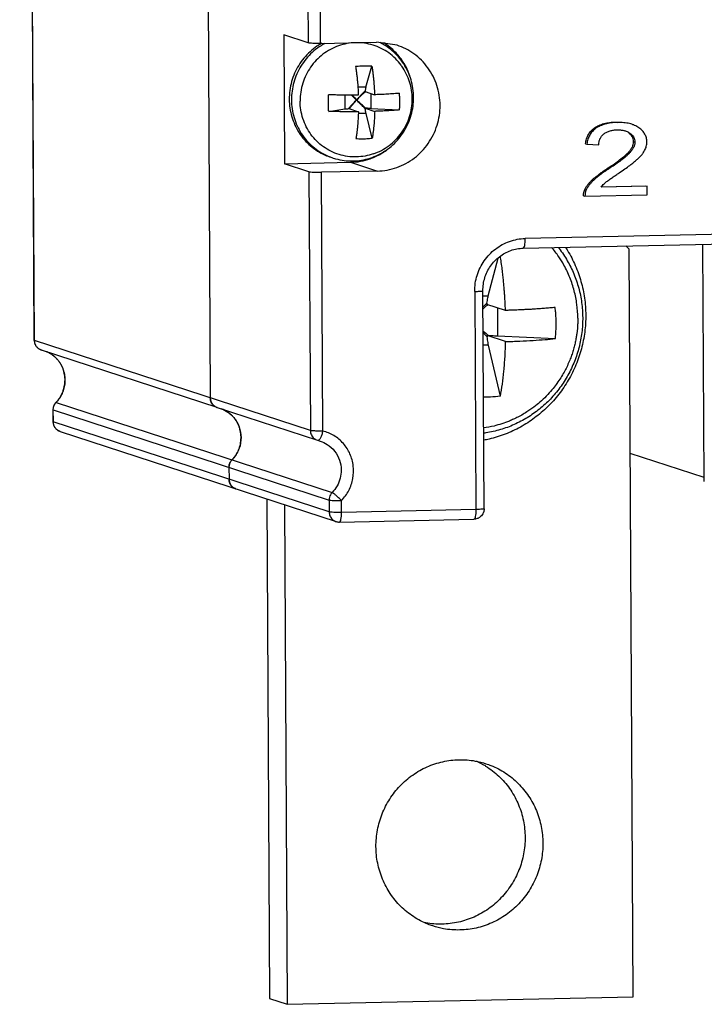
# Model space of a CAD drawing. Units: millimetres. Extents: x 3178 to 6164, y -122113 to -217.
# Drawn here: x 5705 to 5729, y -1201 to -1166 of the extents above; entities that cross this region are included whole.
import ezdxf

# ---------------------------------------------------------------- set-up
doc = ezdxf.new("R2010")
doc.units = ezdxf.units.MM
doc.header["$LTSCALE"] = 23.1
doc.layers.get('0').update_dxf_attribs({"linetype": 'CONTINUOUS'})
for name, color, linetype in [('02___PRT_ALL_AXES', 7, 'CONTINUOUS'), ('3_ALL_AXES', 7, 'CONTINUOUS'), ('7_ALL_FEATURES', 7, 'CONTINUOUS')]:
    doc.layers.add(name, color=color, linetype=linetype)

msp = doc.modelspace()

# ---------------------------------------------------------------- linework, layer by layer
at = {"color": 7, "linetype": 'Continuous'}
for p, q in [((5705.163, -1177.535), (5704.639, -1083.191)), ((5705.171, -1177.541), (5704.647, -1083.197)), ((5710.975, -1085.265), (5711.499, -1179.608)), ((5714.656, -1100.403), (5715.025, -1166.826)), ((5715.472, -1166.844), (5715.46, -1164.768)), ((5715.025, -1166.826), (5714.144, -1166.538)), ((5714.144, -1166.538), (5714.17, -1171.175)), ((5715.472, -1166.844), (5717.487, -1166.801)), ((5718.221, -1166.91), (5717.487, -1166.801)), ((5726.105, -1169.673), (5726.153, -1169.689)), ((5725.334, -1169.884), (5725.382, -1169.899)), ((5726.738, -1170.379), (5726.786, -1170.395)), ((5725.007, -1170.454), (5725.055, -1170.469)), ((5725.055, -1170.469), (5725.483, -1170.494)), ((5717.418, -1170.93), (5717.445, -1170.918)), ((5726.546, -1170.771), (5726.594, -1170.786)), ((5714.17, -1171.175), (5716.551, -1171.124)), ((5715.051, -1171.463), (5714.17, -1171.175)), ((5717.512, -1171.438), (5715.497, -1171.482)), ((5716.551, -1171.124), (5717.512, -1171.438)), ((5725.801, -1171.34), (5725.849, -1171.356)), ((5715.051, -1171.463), (5715.103, -1180.786)), ((5715.549, -1180.804), (5715.497, -1171.482)), ((5725.257, -1171.748), (5725.305, -1171.764)), ((5724.984, -1172.102), (5725.032, -1172.118)), ((5727.228, -1171.986), (5725.564, -1172.021)), ((5725.578, -1172.004), (5727.18, -1171.97)), ((5727.23, -1172.295), (5727.228, -1171.986)), ((5724.939, -1172.327), (5724.987, -1172.343)), ((5724.987, -1172.343), (5727.23, -1172.295)), ((5730.165, -1173.711), (5722.839, -1173.868)), ((5722.766, -1174.217), (5730.093, -1174.06)), ((5726.577, -1174.259), (5726.455, -1174.138)), ((5726.726, -1201.187), (5726.577, -1174.259)), ((5729.282, -1182.619), (5729.234, -1174.078)), ((5721.507, -1175.929), (5721.859, -1174.574)), ((5721.017, -1175.777), (5721.061, -1183.631)), ((5721.356, -1183.603), (5721.312, -1175.749)), ((5721.313, -1175.933), (5721.507, -1175.929)), ((5722.124, -1176.461), (5721.455, -1176.242)), ((5721.474, -1176.265), (5721.489, -1176.253)), ((5721.833, -1176.366), (5721.839, -1177.375)), ((5722.131, -1177.583), (5721.461, -1177.364)), ((5721.508, -1177.365), (5721.461, -1177.364)), ((5721.839, -1177.375), (5723.92, -1177.475)), ((5705.163, -1177.535), (5705.163, -1177.541)), ((5715.103, -1180.786), (5705.171, -1177.541)), ((5721.517, -1177.713), (5721.323, -1177.717)), ((5721.942, -1179.548), (5721.517, -1177.713)), ((5705.37, -1177.868), (5705.359, -1177.862)), ((5711.747, -1179.957), (5705.421, -1177.889)), ((5705.942, -1179.774), (5705.947, -1179.769)), ((5705.948, -1179.779), (5705.953, -1179.774)), ((5705.953, -1179.774), (5715.885, -1183.019)), ((5711.533, -1179.765), (5711.536, -1179.769)), ((5711.622, -1179.884), (5711.631, -1179.892)), ((5711.631, -1179.892), (5711.635, -1179.895)), ((5711.748, -1179.957), (5715.353, -1181.135)), ((5705.836, -1180.038), (5705.838, -1180.465)), ((5705.845, -1180.044), (5715.776, -1183.289)), ((5705.847, -1180.471), (5705.845, -1180.044)), ((5712.132, -1180.124), (5712.119, -1180.116)), ((5705.838, -1180.465), (5705.839, -1180.472)), ((5715.779, -1183.716), (5705.847, -1180.471)), ((5712.406, -1180.398), (5712.399, -1180.387)), ((5706.047, -1180.799), (5706.038, -1180.795)), ((5706.097, -1180.82), (5716.028, -1184.065)), ((5712.601, -1181.143), (5712.602, -1181.13)), ((5715.353, -1181.135), (5715.46, -1181.165)), ((5712.499, -1181.525), (5712.504, -1181.513)), ((5729.281, -1182.482), (5726.618, -1181.611)), ((5712.185, -1182.01), (5712.183, -1182.017)), ((5712.223, -1181.918), (5712.219, -1181.925)), ((5712.28, -1181.842), (5712.279, -1181.843)), ((5712.172, -1182.111), (5712.174, -1182.539)), ((5712.203, -1182.68), (5712.205, -1182.685)), ((5712.281, -1182.799), (5712.286, -1182.803)), ((5712.286, -1182.803), (5712.299, -1182.816)), ((5712.399, -1182.878), (5712.409, -1182.882)), ((5712.409, -1182.882), (5712.424, -1182.887)), ((5713.53, -1183.249), (5713.63, -1201.244)), ((5714.171, -1183.458), (5714.271, -1201.454)), ((5715.776, -1183.289), (5715.779, -1183.716)), ((5716.225, -1183.735), (5716.223, -1183.307)), ((5721.061, -1183.631), (5716.225, -1183.735)), ((5716.153, -1184.084), (5720.989, -1183.98))]:
    msp.add_line(p, q, dxfattribs=at)
for points, start_tangent, end_tangent in [([(5715.472, -1166.844), (5715.324, -1166.845), (5715.189, -1166.842), (5715.084, -1166.835), (5715.025, -1166.826)], (-0.999771, -0.021404), (-0.950538, 0.310608)), ([(5718.065, -1167.065), (5717.864, -1166.902), (5717.748, -1166.824)], (-0.738882, 0.673835), (-0.847468, 0.530847)), ([(5717.512, -1171.438), (5718.214, -1171.31), (5718.845, -1170.967), (5719.345, -1170.443), (5719.664, -1169.79), (5719.771, -1169.071), (5719.656, -1168.357), (5719.329, -1167.717), (5718.824, -1167.215), (5718.221, -1166.91)], (0.999771, 0.021404), (-0.950663, 0.310227)), ([(5718.47, -1167.555), (5718.368, -1167.402), (5718.065, -1167.065)], (-0.521765, 0.85309), (-0.738882, 0.673835)), ([(5718.501, -1167.608), (5718.47, -1167.555)], (-0.498915, 0.866651), (-0.521765, 0.85309)), ([(5718.66, -1167.945), (5718.501, -1167.608)], (-0.351986, 0.936005), (-0.498915, 0.866651)), ([(5718.711, -1168.097), (5718.694, -1168.041), (5718.66, -1167.945)], (-0.286416, 0.958105), (-0.351986, 0.936005)), ([(5725.334, -1169.884), (5725.489, -1169.796), (5725.669, -1169.731), (5725.874, -1169.69), (5726.105, -1169.673)], (0.819763, 0.572702), (0.99973, 0.023221)), ([(5725.007, -1170.454), (5725.042, -1170.279), (5725.109, -1170.126), (5725.206, -1169.994), (5725.334, -1169.884)], (0.101361, 0.99485), (0.824661, 0.565627)), ([(5725.382, -1169.899), (5725.254, -1170.01), (5725.157, -1170.142), (5725.09, -1170.295), (5725.055, -1170.469)], (-0.824661, -0.565627), (-0.101361, -0.99485)), ([(5726.153, -1169.689), (5725.922, -1169.706), (5725.717, -1169.747), (5725.537, -1169.812), (5725.382, -1169.899)], (-0.99973, -0.023221), (-0.819763, -0.572702)), ([(5725.664, -1170.104), (5725.774, -1170.035), (5725.893, -1169.99), (5726.018, -1169.964), (5726.145, -1169.955)], (0.782045, 0.623222), (0.999792, 0.020412)), ([(5726.145, -1169.955), (5726.267, -1169.959), (5726.318, -1169.965)], (0.999793, 0.02034), (0.98848, -0.151353)), ([(5726.672, -1169.755), (5726.59, -1169.731), (5726.384, -1169.697), (5726.153, -1169.689)], (-0.950514, 0.310681), (-0.999815, -0.019209)), ([(5726.318, -1169.965), (5726.387, -1169.979), (5726.392, -1169.98)], (0.98848, -0.151353), (0.969851, -0.243699)), ([(5726.392, -1169.98), (5726.44, -1169.994)], (0.969851, -0.243699), (0.950493, -0.310747)), ([(5726.44, -1169.994), (5726.501, -1170.017), (5726.606, -1170.077)], (0.950493, -0.310747), (0.811177, -0.584801)), ([(5726.713, -1169.769), (5726.672, -1169.755)], (-0.93761, 0.347689), (-0.950514, 0.310681)), ([(5726.927, -1169.881), (5726.771, -1169.793), (5726.713, -1169.769)], (-0.814655, 0.579945), (-0.93761, 0.347689)), ([(5727.215, -1170.393), (5727.196, -1170.245), (5727.142, -1170.111), (5727.052, -1169.989), (5726.927, -1169.881)], (0.006909, 0.999976), (-0.817768, 0.575548)), ([(5725.483, -1170.494), (5725.494, -1170.383), (5725.527, -1170.277), (5725.585, -1170.183), (5725.664, -1170.104)], (-0.006416, 0.999979), (0.783079, 0.621922)), ([(5726.546, -1170.771), (5726.618, -1170.685), (5726.679, -1170.592), (5726.722, -1170.489), (5726.738, -1170.379)], (0.681589, 0.731736), (-0.004553, 0.99999)), ([(5726.738, -1170.379), (5726.725, -1170.284), (5726.688, -1170.196), (5726.63, -1170.122), (5726.558, -1170.061)], (-0.006189, 0.999981), (-0.814915, 0.579581)), ([(5726.606, -1170.077), (5726.678, -1170.138), (5726.736, -1170.212), (5726.773, -1170.299), (5726.786, -1170.395)], (0.814915, -0.579581), (0.006189, -0.999981)), ([(5717.445, -1170.918), (5717.843, -1170.684)], (0.908414, 0.418072), (0.806871, 0.590728)), ([(5717.843, -1170.684), (5717.885, -1170.652), (5717.934, -1170.613)], (0.806871, 0.590728), (0.776476, 0.630146)), ([(5726.786, -1170.395), (5726.77, -1170.505), (5726.727, -1170.608), (5726.666, -1170.701), (5726.594, -1170.786)], (0.004553, -0.99999), (-0.681589, -0.731736)), ([(5726.858, -1171.029), (5726.947, -1170.945), (5727.023, -1170.862), (5727.085, -1170.782), (5727.134, -1170.704)], (0.747416, 0.664356), (0.476015, 0.879437)), ([(5727.134, -1170.704), (5727.195, -1170.55), (5727.215, -1170.393)], (0.483102, 0.875564), (0.00649, 0.999979)), ([(5716.551, -1171.124), (5717.255, -1170.995), (5717.418, -1170.93)], (0.999771, 0.021404), (0.91378, 0.40621)), ([(5725.801, -1171.34), (5725.996, -1171.21), (5726.188, -1171.074), (5726.373, -1170.93), (5726.462, -1170.853), (5726.546, -1170.771)], (0.837006, 0.547193), (0.680951, 0.732329)), ([(5726.594, -1170.786), (5726.51, -1170.869), (5726.421, -1170.946), (5726.236, -1171.09), (5726.044, -1171.226), (5725.849, -1171.356)], (-0.680951, -0.732329), (-0.837006, -0.547193)), ([(5726.218, -1171.503), (5726.426, -1171.361), (5726.601, -1171.234), (5726.745, -1171.124), (5726.858, -1171.029)], (0.828446, 0.560069), (0.751115, 0.660171)), ([(5725.849, -1171.356), (5725.682, -1171.469), (5725.535, -1171.574), (5725.409, -1171.673), (5725.305, -1171.764)], (-0.836483, -0.547993), (-0.730429, -0.682989)), ([(5725.512, -1171.54), (5725.634, -1171.453), (5725.801, -1171.34)], (0.80451, 0.59394), (0.836483, 0.547993)), ([(5715.051, -1171.463), (5715.11, -1171.473), (5715.215, -1171.48), (5715.35, -1171.483), (5715.497, -1171.482)], (0.950538, -0.310608), (0.999771, 0.021404)), ([(5724.984, -1172.102), (5725.033, -1172.013), (5725.095, -1171.925), (5725.17, -1171.836), (5725.257, -1171.748)], (0.432246, 0.901756), (0.72792, 0.685662)), ([(5725.305, -1171.764), (5725.218, -1171.852), (5725.143, -1171.94), (5725.081, -1172.029), (5725.032, -1172.118)], (-0.72792, -0.685662), (-0.432246, -0.901756)), ([(5725.257, -1171.748), (5725.361, -1171.657), (5725.487, -1171.559), (5725.512, -1171.54)], (0.730429, 0.682989), (0.80451, 0.59394)), ([(5725.738, -1171.844), (5725.855, -1171.754), (5725.975, -1171.67), (5726.097, -1171.586), (5726.218, -1171.503)], (0.767704, 0.640805), (0.828904, 0.55939)), ([(5724.955, -1172.177), (5724.984, -1172.102)], (0.277082, 0.960846), (0.439336, 0.898323)), ([(5725.032, -1172.118), (5724.995, -1172.229), (5724.987, -1172.343)], (-0.439336, -0.898323), (0.055234, -0.998473)), ([(5725.564, -1172.021), (5725.616, -1171.96), (5725.674, -1171.901)], (0.62057, 0.784151), (0.724329, 0.689455)), ([(5725.674, -1171.901), (5725.738, -1171.844)], (0.724329, 0.689455), (0.767658, 0.64086)), ([(5724.939, -1172.327), (5724.946, -1172.213), (5724.955, -1172.177)], (-0.055234, 0.998473), (0.277082, 0.960846)), ([(5721.017, -1175.777), (5721.104, -1175.196), (5721.361, -1174.67), (5721.763, -1174.249), (5722.271, -1173.972), (5722.839, -1173.868)], (-0.005555, 0.999985), (0.999771, 0.021404)), ([(5722.766, -1174.216), (5722.791, -1174.197), (5722.816, -1174.125), (5722.833, -1174.009), (5722.838, -1173.868)], (0.995611, 0.093583), (-0.005555, 0.999985)), ([(5721.312, -1175.749), (5721.381, -1175.285), (5721.585, -1174.863), (5721.906, -1174.524), (5722.313, -1174.301), (5722.766, -1174.217)], (-0.005555, 0.999985), (0.999771, 0.021404)), ([(5724.229, -1174.829), (5724.04, -1174.524), (5723.784, -1174.189)], (-0.484952, 0.874541), (-0.651289, 0.75883)), ([(5724.024, -1174.188), (5724.056, -1174.229), (5724.351, -1174.67), (5724.587, -1175.146), (5724.76, -1175.653), (5724.866, -1176.18), (5724.904, -1176.718)], (0.620604, -0.784124), (0.005555, -0.999985)), ([(5724.28, -1174.18), (5724.359, -1174.305), (5724.638, -1174.842), (5724.843, -1175.415), (5724.97, -1176.014), (5725.014, -1176.626)], (0.549078, -0.835771), (0.005555, -0.999985)), ([(5722.124, -1176.461), (5722.121, -1176.367), (5722.117, -1176.271), (5722.112, -1176.171), (5722.106, -1176.063), (5722.098, -1175.943), (5722.089, -1175.809), (5722.077, -1175.659), (5722.063, -1175.49), (5722.044, -1175.302), (5722.021, -1175.094), (5721.992, -1174.861), (5721.955, -1174.614), (5721.938, -1174.507)], (-0.036022, 0.999351), (-0.165212, 0.986258)), ([(5724.728, -1176.739), (5724.694, -1176.242), (5724.599, -1175.752), (5724.443, -1175.279), (5724.229, -1174.829)], (-0.005555, 0.999985), (-0.484938, 0.874548)), ([(5721.017, -1175.777), (5721.151, -1175.772), (5721.253, -1175.764), (5721.307, -1175.747)], (0.999771, 0.021404), (0.385503, 0.922707)), ([(5721.458, -1176.199), (5721.472, -1176.1), (5721.488, -1176.009), (5721.507, -1175.929)], (0.119888, 0.992787), (0.25139, 0.967886)), ([(5721.315, -1176.341), (5721.458, -1176.199)], (0.702091, 0.712087), (0.719921, 0.694056)), ([(5721.316, -1176.4), (5721.319, -1176.397), (5721.474, -1176.265)], (0.754229, 0.656611), (0.769851, 0.638224)), ([(5721.458, -1176.199), (5721.457, -1176.213), (5721.456, -1176.228), (5721.455, -1176.242)], (-0.119881, -0.992788), (-0.052602, -0.998616)), ([(5723.913, -1176.353), (5723.727, -1176.371), (5723.532, -1176.387), (5723.342, -1176.401), (5723.165, -1176.413), (5723.003, -1176.423), (5722.853, -1176.431), (5722.717, -1176.437), (5722.594, -1176.443), (5722.483, -1176.448), (5722.384, -1176.452), (5722.293, -1176.455), (5722.208, -1176.458), (5722.124, -1176.461)], (-0.99465, -0.103303), (-0.999465, -0.032716)), ([(5723.949, -1176.916), (5723.944, -1176.728), (5723.932, -1176.54), (5723.913, -1176.353)], (-0.005555, 0.999985), (-0.11904, 0.992889)), ([(5724.904, -1176.718), (5724.872, -1177.256), (5724.772, -1177.786), (5724.606, -1178.299), (5724.375, -1178.787), (5724.085, -1179.24), (5723.74, -1179.652), (5723.346, -1180.015), (5722.91, -1180.323), (5722.438, -1180.571), (5721.94, -1180.755), (5721.423, -1180.871), (5721.341, -1180.883)], (0.005555, -0.999985), (-0.991057, -0.133441)), ([(5725.014, -1176.626), (5724.976, -1177.238), (5724.858, -1177.841), (5724.66, -1178.423), (5724.387, -1178.971), (5724.044, -1179.479), (5723.637, -1179.936), (5723.174, -1180.332), (5722.663, -1180.661), (5722.114, -1180.917), (5721.536, -1181.095), (5721.344, -1181.136)], (0.005555, -0.999985), (-0.983059, -0.18329)), ([(5724.728, -1176.739), (5724.728, -1176.813), (5724.726, -1176.889), (5724.723, -1176.972), (5724.717, -1177.068), (5724.707, -1177.178), (5724.692, -1177.303), (5724.669, -1177.446), (5724.639, -1177.602), (5724.599, -1177.769), (5724.549, -1177.942), (5724.491, -1178.118), (5724.419, -1178.3), (5724.328, -1178.501), (5724.236, -1178.679), (5724.115, -1178.885), (5723.979, -1179.087), (5723.84, -1179.27), (5723.652, -1179.485), (5723.416, -1179.717), (5723.208, -1179.893), (5722.935, -1180.089), (5722.572, -1180.302), (5722.415, -1180.378)], (0.005555, -0.999985), (-0.907816, -0.419368)), ([(5723.92, -1177.475), (5723.937, -1177.289), (5723.946, -1177.103), (5723.949, -1176.916)], (0.109394, 0.993998), (-0.005555, 0.999985)), ([(5721.32, -1177.203), (5721.324, -1177.206), (5721.508, -1177.365)], (0.754525, -0.656271), (0.762802, -0.646632)), ([(5721.32, -1177.264), (5721.465, -1177.41)], (0.70041, -0.713741), (0.709432, -0.704774)), ([(5721.461, -1177.364), (5721.462, -1177.38), (5721.463, -1177.395), (5721.465, -1177.41)], (0.061531, -0.998105), (0.121313, -0.992614)), ([(5721.517, -1177.713), (5721.497, -1177.62), (5721.48, -1177.519), (5721.465, -1177.41)], (-0.225612, 0.974217), (-0.121318, 0.992614)), ([(5721.508, -1177.365), (5721.624, -1177.367), (5721.735, -1177.371), (5721.839, -1177.375)], (0.999855, -0.017016), (0.998843, -0.048092)), ([(5722.131, -1177.583), (5722.645, -1177.563), (5723.121, -1177.538), (5723.549, -1177.509), (5723.92, -1177.475)], (0.999465, 0.032716), (0.99465, 0.103303)), ([(5705.171, -1177.541), (5705.164, -1177.538), (5705.163, -1177.535)], (-0.950538, 0.310608), (-0.189526, 0.981876)), ([(5705.163, -1177.541), (5705.166, -1177.582), (5705.175, -1177.628), (5705.189, -1177.672), (5705.21, -1177.714), (5705.235, -1177.754), (5705.265, -1177.79), (5705.299, -1177.822), (5705.337, -1177.849), (5705.378, -1177.872), (5705.421, -1177.889)], (0.022461, -0.999748), (0.950538, -0.310608)), ([(5705.359, -1177.862), (5705.329, -1177.844), (5705.294, -1177.816), (5705.263, -1177.785), (5705.236, -1177.75), (5705.214, -1177.712), (5705.195, -1177.672), (5705.182, -1177.629), (5705.174, -1177.585), (5705.171, -1177.541)], (-0.87485, 0.484393), (-0.005555, 0.999985)), ([(5721.942, -1179.548), (5722.012, -1179.121), (5722.068, -1178.644), (5722.108, -1178.128), (5722.131, -1177.583)], (0.190322, 0.981722), (0.025548, 0.999674)), ([(5705.393, -1177.879), (5705.37, -1177.868)], (-0.920409, 0.390958), (-0.890718, 0.454556)), ([(5705.421, -1177.889), (5705.406, -1177.884), (5705.393, -1177.879)], (-0.950544, 0.310591), (-0.920409, 0.390958)), ([(5706.278, -1178.966), (5706.273, -1178.86), (5706.258, -1178.756), (5706.233, -1178.654), (5706.199, -1178.555), (5706.156, -1178.459), (5706.104, -1178.369), (5706.044, -1178.284), (5705.977, -1178.205), (5705.902, -1178.133), (5705.821, -1178.068), (5705.734, -1178.012), (5705.643, -1177.965), (5705.607, -1177.949)], (-0.005555, 0.999985), (-0.923586, 0.383391)), ([(5706.27, -1178.966), (5706.267, -1178.883), (5706.254, -1178.775), (5706.231, -1178.669), (5706.198, -1178.567), (5706.155, -1178.468), (5706.103, -1178.374), (5706.042, -1178.286), (5705.973, -1178.204), (5705.896, -1178.13), (5705.813, -1178.063), (5705.723, -1178.006), (5705.628, -1177.958), (5705.61, -1177.95)], (-0.000349, 1), (-0.921665, 0.387986)), ([(5705.947, -1179.769), (5706.014, -1179.693), (5706.078, -1179.605), (5706.133, -1179.512), (5706.18, -1179.414), (5706.217, -1179.312), (5706.245, -1179.207), (5706.262, -1179.099), (5706.269, -1178.991), (5706.27, -1178.966)], (0.69276, 0.721168), (-0.000349, 1)), ([(5705.953, -1179.774), (5706.019, -1179.7), (5706.078, -1179.621), (5706.131, -1179.536), (5706.175, -1179.448), (5706.213, -1179.356), (5706.242, -1179.261), (5706.262, -1179.163), (5706.275, -1179.065), (5706.278, -1178.966)], (0.69734, 0.71674), (-0.005555, 0.999985)), ([(5721.942, -1179.548), (5721.582, -1179.581), (5721.333, -1179.59)], (-0.9919, -0.127024), (-0.999958, -0.009158)), ([(5705.942, -1179.774), (5705.915, -1179.806), (5705.891, -1179.84), (5705.872, -1179.877), (5705.856, -1179.915), (5705.845, -1179.955), (5705.838, -1179.996), (5705.836, -1180.038)], (-0.69734, -0.71674), (0.005555, -0.999985)), ([(5705.845, -1180.044), (5705.847, -1180.001), (5705.854, -1179.959), (5705.865, -1179.918), (5705.881, -1179.879), (5705.901, -1179.841), (5705.925, -1179.806), (5705.948, -1179.779)], (-0.005555, 0.999985), (0.683602, 0.729855)), ([(5705.942, -1179.774), (5705.945, -1179.773), (5705.953, -1179.774)], (0.751304, 0.659956), (0.950538, -0.310608)), ([(5711.499, -1179.608), (5711.502, -1179.653), (5711.51, -1179.697), (5711.523, -1179.739), (5711.533, -1179.765)], (0.005555, -0.999985), (0.419947, -0.907549)), ([(5711.747, -1179.957), (5711.632, -1179.893), (5711.535, -1179.767), (5711.499, -1179.608)], (-0.94875, 0.316028), (-0.005555, 0.999985)), ([(5711.536, -1179.769), (5711.541, -1179.78), (5711.564, -1179.818), (5711.591, -1179.853), (5711.622, -1179.884)], (0.432614, -0.901579), (0.74643, -0.665463)), ([(5711.635, -1179.895), (5711.656, -1179.911), (5711.694, -1179.934), (5711.734, -1179.952), (5711.748, -1179.957)], (0.778287, -0.627909), (0.950512, -0.310686)), ([(5705.836, -1180.038), (5705.838, -1180.04), (5705.845, -1180.044)], (0.189526, -0.981876), (0.950538, -0.310608)), ([(5711.884, -1179.997), (5712.127, -1180.121), (5712.402, -1180.392), (5712.567, -1180.745), (5712.602, -1181.137), (5712.502, -1181.518), (5712.28, -1181.843)], (0.941214, -0.337812), (-0.69734, -0.71674)), ([(5712.119, -1180.116), (5712.067, -1180.083), (5711.974, -1180.034)], (-0.830791, 0.556585), (-0.90711, 0.420895)), ([(5712.399, -1180.387), (5712.381, -1180.363), (5712.313, -1180.282), (5712.237, -1180.207), (5712.155, -1180.141), (5712.132, -1180.124)], (-0.580504, 0.814257), (-0.823009, 0.568028)), ([(5705.847, -1180.471), (5705.84, -1180.468), (5705.839, -1180.465)], (-0.950538, 0.310608), (-0.189526, 0.981876)), ([(5705.839, -1180.472), (5705.842, -1180.512), (5705.851, -1180.558), (5705.865, -1180.603), (5705.885, -1180.645), (5705.91, -1180.684), (5705.94, -1180.72), (5705.974, -1180.752), (5706.012, -1180.78), (5706.053, -1180.802), (5706.097, -1180.82)], (0.022461, -0.999748), (0.950538, -0.310608)), ([(5706.038, -1180.795), (5706.007, -1180.776), (5705.972, -1180.748), (5705.941, -1180.717), (5705.913, -1180.682), (5705.89, -1180.644), (5705.872, -1180.603), (5705.858, -1180.56), (5705.85, -1180.516), (5705.847, -1180.471)], (-0.879807, 0.475331), (-0.005555, 0.999985)), ([(5712.567, -1180.745), (5712.534, -1180.642), (5712.492, -1180.544), (5712.441, -1180.451), (5712.406, -1180.398)], (-0.259039, 0.965867), (-0.570841, 0.82106)), ([(5722.415, -1180.378), (5722.267, -1180.443), (5721.712, -1180.624), (5721.341, -1180.695)], (-0.907799, -0.419405), (-0.990289, -0.139027)), ([(5706.07, -1180.81), (5706.047, -1180.799)], (-0.922492, 0.386016), (-0.893216, 0.449628)), ([(5706.097, -1180.82), (5706.085, -1180.816), (5706.07, -1180.81)], (-0.950545, 0.310588), (-0.922492, 0.386016)), ([(5712.602, -1181.13), (5712.605, -1181.063), (5712.603, -1180.956), (5712.59, -1180.849), (5712.567, -1180.745)], (0.078552, 0.99691), (-0.259039, 0.965867)), ([(5715.103, -1180.786), (5715.138, -1180.944), (5715.237, -1181.071)], (0.005555, -0.999985), (0.773866, -0.633349)), ([(5715.549, -1180.804), (5715.403, -1180.805), (5715.267, -1180.802), (5715.161, -1180.796), (5715.103, -1180.786)], (-0.999771, -0.021404), (-0.950538, 0.310608)), ([(5715.549, -1180.804), (5715.509, -1180.942), (5715.462, -1181.054), (5715.417, -1181.125)], (-0.238898, -0.971045), (-0.700935, -0.713225)), ([(5716.223, -1183.307), (5716.484, -1182.944), (5716.631, -1182.514), (5716.646, -1182.062), (5716.528, -1181.629), (5716.289, -1181.253), (5715.949, -1180.968), (5715.549, -1180.804)], (0.69734, 0.71674), (-0.971981, 0.23506)), ([(5712.504, -1181.513), (5712.517, -1181.484), (5712.554, -1181.382), (5712.581, -1181.278), (5712.598, -1181.171), (5712.601, -1181.143)], (0.410371, 0.911919), (0.089627, 0.995975)), ([(5715.237, -1181.071), (5715.353, -1181.135)], (0.773866, -0.633349), (0.949982, -0.312305)), ([(5715.417, -1181.125), (5715.38, -1181.142)], (-0.700935, -0.713225), (-0.950538, 0.310608)), ([(5715.46, -1181.165), (5715.71, -1181.285), (5715.976, -1181.529), (5716.149, -1181.849), (5716.21, -1182.211)], (0.95032, -0.311275), (0.005555, -0.999985)), ([(5712.352, -1181.761), (5712.415, -1181.674), (5712.47, -1181.581), (5712.499, -1181.525)], (0.626686, 0.779272), (0.420877, 0.907118)), ([(5712.172, -1182.111), (5712.184, -1182.014), (5712.221, -1181.921), (5712.28, -1181.843)], (-0.005555, 0.999985), (0.69734, 0.71674)), ([(5712.183, -1182.017), (5712.181, -1182.027), (5712.174, -1182.069), (5712.172, -1182.111)], (-0.239198, -0.970971), (0.005555, -0.999985)), ([(5712.192, -1181.986), (5712.185, -1182.01)], (-0.321377, -0.946951), (-0.259062, -0.965861)), ([(5712.219, -1181.925), (5712.208, -1181.946), (5712.192, -1181.986)], (-0.478118, -0.878296), (-0.321377, -0.946951)), ([(5712.279, -1181.843), (5712.253, -1181.874), (5712.228, -1181.909), (5712.223, -1181.918)], (-0.693376, -0.720576), (-0.497104, -0.867691)), ([(5712.28, -1181.842), (5712.352, -1181.761)], (0.69734, 0.71674), (0.626686, 0.779272)), ([(5716.21, -1182.211), (5716.173, -1182.506), (5716.062, -1182.782), (5715.885, -1183.019)], (0.005555, -0.999985), (-0.69734, -0.71674)), ([(5712.174, -1182.539), (5712.177, -1182.584), (5712.186, -1182.628), (5712.199, -1182.671), (5712.203, -1182.68)], (0.005555, -0.999985), (0.380312, -0.924858)), ([(5712.424, -1182.887), (5712.401, -1182.879), (5712.283, -1182.801), (5712.204, -1182.682), (5712.174, -1182.539)], (-0.950249, 0.311491), (-0.005555, 0.999985)), ([(5712.205, -1182.685), (5712.217, -1182.712), (5712.24, -1182.75), (5712.268, -1182.785), (5712.281, -1182.799)], (0.393927, -0.919142), (0.702672, -0.711514)), ([(5712.299, -1182.816), (5712.334, -1182.843), (5712.372, -1182.866), (5712.399, -1182.878)], (0.751243, -0.660026), (0.923772, -0.382943)), ([(5715.885, -1183.019), (5715.825, -1183.099), (5715.788, -1183.191), (5715.776, -1183.289)], (-0.69734, -0.71674), (0.005555, -0.999985)), ([(5716.223, -1183.307), (5716.118, -1183.205), (5716.017, -1183.115), (5715.935, -1183.049), (5715.885, -1183.019)], (-0.702082, 0.712096), (-0.950538, 0.310608)), ([(5715.776, -1183.289), (5715.835, -1183.298), (5715.94, -1183.305), (5716.076, -1183.308), (5716.223, -1183.307)], (0.950538, -0.310608), (0.999771, 0.021404)), ([(5715.779, -1183.716), (5715.807, -1183.859), (5715.887, -1183.979), (5716.007, -1184.057), (5716.028, -1184.065)], (0.005555, -0.999985), (0.950909, -0.309472)), ([(5716.225, -1183.735), (5716.079, -1183.736), (5715.942, -1183.733), (5715.837, -1183.726), (5715.779, -1183.716)], (-0.999771, -0.021404), (-0.950538, 0.310608)), ([(5716.153, -1184.083), (5716.177, -1184.064), (5716.203, -1183.992), (5716.22, -1183.876), (5716.225, -1183.735)], (0.995612, 0.093582), (-0.005555, 0.999985)), ([(5721.061, -1183.631), (5721.055, -1183.772), (5721.039, -1183.888), (5721.013, -1183.961), (5720.989, -1183.98)], (0.005555, -0.999985), (-0.995612, -0.093582)), ([(5721.351, -1183.601), (5721.296, -1183.618), (5721.195, -1183.626), (5721.061, -1183.631)], (-0.385501, -0.922708), (-0.999771, -0.021404)), ([(5721.344, -1183.699), (5721.337, -1183.723), (5721.307, -1183.79), (5721.259, -1183.856), (5721.192, -1183.915)], (-0.24982, -0.968292), (-0.826729, -0.5626)), ([(5721.356, -1183.603), (5721.352, -1183.66), (5721.344, -1183.699)], (0.005555, -0.999985), (-0.24982, -0.968292)), ([(5716.028, -1184.065), (5716.069, -1184.076), (5716.111, -1184.082), (5716.153, -1184.084)], (0.950538, -0.310608), (0.999771, 0.021404)), ([(5721.192, -1183.915), (5721.101, -1183.96), (5720.989, -1183.98)], (-0.826729, -0.5626), (-0.999771, -0.021404))]:
    msp.add_spline(points, degree=3, dxfattribs=dict(at, start_tangent=start_tangent, end_tangent=end_tangent))
at = {"layer": '02___PRT_ALL_AXES', "color": 7, "linetype": 'Continuous'}
for p, q in [((5714.271, -1201.454), (5726.726, -1201.187)), ((5713.63, -1201.244), (5714.271, -1201.454))]:
    msp.add_line(p, q, dxfattribs=at)
for points, start_tangent, end_tangent in [([(5717.463, -1195.775), (5717.518, -1195.175), (5717.686, -1194.596), (5717.96, -1194.06), (5718.331, -1193.587), (5718.784, -1193.196), (5719.302, -1192.902), (5719.865, -1192.715), (5720.45, -1192.644), (5721.037, -1192.69), (5721.423, -1192.788)], (-0.005555, 0.999985), (0.950526, -0.310644)), ([(5721.067, -1192.688), (5721.388, -1192.856)], (0.912865, -0.408261), (0.855511, -0.517785)), ([(5721.388, -1192.856), (5721.481, -1192.915), (5721.939, -1193.287), (5722.315, -1193.744), (5722.595, -1194.268), (5722.77, -1194.84), (5722.831, -1195.437)], (0.855511, -0.517785), (0.005555, -0.999985)), ([(5721.423, -1192.788), (5721.601, -1192.852), (5722.122, -1193.125), (5722.579, -1193.496), (5722.956, -1193.953), (5723.236, -1194.477), (5723.41, -1195.049), (5723.471, -1195.646)], (0.950526, -0.310644), (0.005555, -0.999985)), ([(5722.831, -1195.437), (5722.776, -1196.036), (5722.609, -1196.615), (5722.334, -1197.151), (5721.963, -1197.624), (5721.51, -1198.015), (5720.992, -1198.31), (5720.429, -1198.496), (5719.844, -1198.568), (5719.257, -1198.522), (5719.231, -1198.517)], (0.005555, -0.999985), (-0.982235, 0.187656)), ([(5719.512, -1198.633), (5719.334, -1198.568), (5718.813, -1198.296), (5718.355, -1197.925), (5717.979, -1197.468), (5717.699, -1196.944), (5717.524, -1196.372), (5717.463, -1195.775)], (-0.950526, 0.310644), (-0.005555, 0.999985)), ([(5723.471, -1195.646), (5723.417, -1196.246), (5723.249, -1196.825), (5722.975, -1197.361), (5722.604, -1197.834), (5722.15, -1198.225), (5721.633, -1198.519), (5721.07, -1198.706), (5720.484, -1198.777), (5719.898, -1198.731), (5719.512, -1198.633)], (0.005555, -0.999985), (-0.950526, 0.310644))]:
    msp.add_spline(points, degree=3, dxfattribs=dict(at, start_tangent=start_tangent, end_tangent=end_tangent))
at = {"layer": '3_ALL_AXES', "color": 7, "linetype": 'Continuous'}
for points, start_tangent, end_tangent in [([(5716.731, -1166.817), (5716.42, -1166.849), (5716.113, -1166.931), (5715.822, -1167.06), (5715.553, -1167.235), (5715.314, -1167.45), (5715.11, -1167.699), (5714.946, -1167.978), (5714.827, -1168.279), (5714.755, -1168.594), (5714.732, -1168.917)], (-0.999728, -0.023302), (0.005555, -0.999985)), ([(5715.509, -1166.839), (5715.339, -1166.943)], (-0.873803, -0.48628), (-0.826931, -0.562303)), ([(5715.64, -1166.837), (5715.51, -1166.911)], (-0.886129, -0.463439), (-0.853118, -0.521718)), ([(5718.394, -1167.664), (5718.37, -1167.63), (5718.163, -1167.389), (5717.922, -1167.184), (5717.651, -1167.021), (5717.358, -1166.904), (5717.05, -1166.835), (5716.739, -1166.817)], (-0.57185, 0.820359), (-0.99981, -0.019508)), ([(5718.816, -1168.785), (5718.792, -1168.466), (5718.724, -1168.154), (5718.613, -1167.857), (5718.461, -1167.579), (5718.271, -1167.327), (5718.048, -1167.105), (5717.796, -1166.919), (5717.613, -1166.815)], (-0.005555, 0.999985), (-0.89365, 0.448764)), ([(5715.339, -1166.943), (5715.089, -1167.141), (5714.869, -1167.372), (5714.682, -1167.632), (5714.534, -1167.916), (5714.426, -1168.219), (5714.361, -1168.533), (5714.34, -1168.853)], (-0.826931, -0.562303), (0.005555, -0.999985)), ([(5715.42, -1166.969), (5715.17, -1167.167), (5714.949, -1167.398), (5714.763, -1167.658), (5714.614, -1167.942), (5714.506, -1168.245), (5714.441, -1168.559), (5714.42, -1168.879)], (-0.826931, -0.562303), (0.005555, -0.999985)), ([(5715.51, -1166.911), (5715.42, -1166.969)], (-0.853118, -0.521718), (-0.826931, -0.562303)), ([(5718.768, -1168.842), (5718.743, -1168.53), (5718.671, -1168.224), (5718.553, -1167.934), (5718.394, -1167.664)], (-0.005555, 0.999985), (-0.571869, 0.820345)), ([(5714.34, -1168.853), (5714.364, -1169.172), (5714.433, -1169.483), (5714.544, -1169.781), (5714.696, -1170.058), (5714.885, -1170.311), (5715.108, -1170.532), (5715.36, -1170.719), (5715.637, -1170.866), (5715.84, -1170.944)], (0.005555, -0.999985), (0.950543, -0.310593)), ([(5714.42, -1168.879), (5714.444, -1169.198), (5714.513, -1169.509), (5714.624, -1169.807), (5714.776, -1170.085), (5714.965, -1170.337), (5715.188, -1170.559), (5715.441, -1170.745), (5715.717, -1170.893), (5715.84, -1170.943)], (0.005555, -0.999985), (0.937585, -0.347756)), ([(5717.362, -1170.823), (5717.073, -1170.899), (5716.758, -1170.931), (5716.443, -1170.912), (5716.135, -1170.843), (5715.842, -1170.726), (5715.571, -1170.563), (5715.33, -1170.359), (5715.123, -1170.118), (5714.956, -1169.846), (5714.834, -1169.55), (5714.758, -1169.238), (5714.732, -1168.917)], (-0.945936, -0.324354), (-0.005555, 0.999985)), ([(5715.92, -1170.971), (5716.011, -1170.998), (5716.318, -1171.06), (5716.631, -1171.076), (5716.944, -1171.046), (5717.25, -1170.972), (5717.543, -1170.853), (5717.817, -1170.694), (5718.067, -1170.497), (5718.288, -1170.266), (5718.474, -1170.005), (5718.623, -1169.721), (5718.731, -1169.419), (5718.796, -1169.105), (5718.816, -1168.785)], (0.950543, -0.310593), (-0.005555, 0.999985)), ([(5717.362, -1170.823), (5717.658, -1170.695), (5717.933, -1170.521), (5718.177, -1170.307), (5718.385, -1170.058), (5718.551, -1169.78), (5718.672, -1169.479), (5718.745, -1169.165), (5718.768, -1168.842)], (0.945929, 0.324373), (-0.005555, 0.999985)), ([(5715.84, -1170.943), (5715.92, -1170.971)], (0.937585, -0.347756), (0.950543, -0.310593))]:
    msp.add_spline(points, degree=3, dxfattribs=dict(at, start_tangent=start_tangent, end_tangent=end_tangent))
at = {"layer": '7_ALL_FEATURES', "color": 7, "linetype": 'Continuous'}
for p, q in [((5717.102, -1168.414), (5717.314, -1167.664)), ((5717.102, -1168.414), (5716.812, -1168.42)), ((5717.072, -1168.579), (5717.413, -1168.691)), ((5717.09, -1168.585), (5717.083, -1168.592)), ((5716.346, -1168.704), (5716.348, -1169.204)), ((5716.786, -1168.858), (5716.744, -1168.859)), ((5716.744, -1168.859), (5716.744, -1168.902)), ((5716.786, -1168.901), (5716.744, -1168.902)), ((5716.786, -1168.858), (5716.786, -1168.901)), ((5717.275, -1168.646), (5717.278, -1169.184)), ((5715.761, -1169.292), (5716.348, -1169.204)), ((5716.469, -1169.192), (5716.49, -1169.19)), ((5716.49, -1169.19), (5716.83, -1169.302)), ((5717.076, -1169.178), (5717.416, -1169.289)), ((5717.076, -1169.178), (5717.101, -1169.178)), ((5717.278, -1169.184), (5718.298, -1169.238)), ((5717.107, -1169.363), (5716.828, -1169.369)), ((5717.328, -1170.255), (5717.107, -1169.363))]:
    msp.add_line(p, q, dxfattribs=at)
for points, start_tangent, end_tangent in [([(5717.314, -1167.664), (5717.122, -1167.657), (5716.926, -1167.661), (5716.728, -1167.677)], (-0.997839, 0.065713), (-0.994579, -0.103984)), ([(5716.728, -1167.677), (5716.753, -1167.837), (5716.772, -1167.989), (5716.788, -1168.132), (5716.801, -1168.265), (5716.81, -1168.386), (5716.817, -1168.496), (5716.823, -1168.601), (5716.827, -1168.703)], (0.16746, -0.985879), (0.036677, -0.999327)), ([(5717.314, -1167.664), (5717.339, -1167.824), (5717.359, -1167.977), (5717.374, -1168.12), (5717.387, -1168.252), (5717.396, -1168.373), (5717.403, -1168.484), (5717.409, -1168.588), (5717.413, -1168.691)], (0.16746, -0.985879), (0.036677, -0.999327)), ([(5717.074, -1168.557), (5716.982, -1168.647), (5716.885, -1168.749), (5716.786, -1168.858)], (-0.724616, -0.689153), (-0.661271, -0.750147)), ([(5717.083, -1168.592), (5716.998, -1168.663), (5716.893, -1168.757), (5716.786, -1168.858)], (-0.771248, -0.636534), (-0.71819, -0.695847)), ([(5717.072, -1168.579), (5717.073, -1168.572), (5717.074, -1168.564), (5717.074, -1168.557)], (0.056272, 0.998415), (0.127704, 0.991812)), ([(5717.102, -1168.414), (5717.091, -1168.456), (5717.082, -1168.504), (5717.074, -1168.557)], (-0.271767, -0.962363), (-0.127714, -0.991811)), ([(5715.749, -1168.994), (5715.751, -1168.843), (5715.757, -1168.694)], (-0.005555, 0.999985), (0.05949, 0.998229)), ([(5716.827, -1168.703), (5716.731, -1168.704), (5716.624, -1168.705), (5716.507, -1168.705), (5716.379, -1168.704), (5716.241, -1168.703), (5716.092, -1168.701), (5715.93, -1168.698), (5715.757, -1168.694)], (-0.999944, -0.010552), (-0.999517, 0.031086)), ([(5716.469, -1169.192), (5716.549, -1169.102), (5716.642, -1169.004), (5716.744, -1168.902)], (0.650873, 0.759186), (0.718208, 0.695828)), ([(5716.506, -1169.196), (5716.565, -1169.118), (5716.65, -1169.012), (5716.744, -1168.902)], (0.59314, 0.8051), (0.661291, 0.750129)), ([(5716.58, -1168.705), (5716.641, -1168.763), (5716.744, -1168.859)], (0.721834, -0.692066), (0.737338, -0.675524)), ([(5716.605, -1168.705), (5716.649, -1168.754), (5716.744, -1168.859)], (0.662253, -0.749281), (0.680105, -0.733115)), ([(5717.101, -1169.178), (5717.001, -1169.092), (5716.894, -1168.998), (5716.786, -1168.901)], (-0.7627, 0.646752), (-0.73733, 0.675533)), ([(5717.078, -1169.202), (5716.985, -1169.109), (5716.886, -1169.007), (5716.786, -1168.901)], (-0.712533, 0.701639), (-0.680094, 0.733125)), ([(5718.295, -1168.639), (5718.17, -1168.65), (5718.047, -1168.66), (5717.927, -1168.667), (5717.813, -1168.674), (5717.703, -1168.679), (5717.599, -1168.684), (5717.502, -1168.688), (5717.413, -1168.691)], (-0.995367, -0.096151), (-0.999456, -0.03297)), ([(5718.295, -1168.639), (5718.309, -1168.789), (5718.314, -1168.939)], (0.118162, -0.992994), (0.005555, -0.999985)), ([(5718.314, -1168.939), (5718.31, -1169.09), (5718.298, -1169.238)], (0.005555, -0.999985), (-0.108605, -0.994085)), ([(5715.761, -1169.292), (5715.753, -1169.144), (5715.749, -1168.994)], (-0.071815, 0.997418), (-0.005555, 0.999985)), ([(5716.83, -1169.302), (5716.734, -1169.303), (5716.627, -1169.303), (5716.51, -1169.303), (5716.383, -1169.303), (5716.244, -1169.302), (5716.095, -1169.3), (5715.933, -1169.297), (5715.761, -1169.292)], (-0.999944, -0.010552), (-0.999517, 0.031086)), ([(5716.348, -1169.204), (5716.382, -1169.2), (5716.423, -1169.195), (5716.469, -1169.192)], (0.988991, 0.147978), (0.997261, 0.073968)), ([(5716.83, -1169.302), (5716.827, -1169.407), (5716.822, -1169.512), (5716.816, -1169.62), (5716.808, -1169.734), (5716.797, -1169.856), (5716.783, -1169.986), (5716.765, -1170.124), (5716.742, -1170.267)], (-0.02623, -0.999656), (-0.175774, -0.984431)), ([(5717.078, -1169.202), (5717.077, -1169.194), (5717.076, -1169.186), (5717.076, -1169.178)], (-0.127952, 0.99178), (-0.064923, 0.99789)), ([(5717.107, -1169.363), (5717.096, -1169.314), (5717.086, -1169.26), (5717.078, -1169.202)], (-0.240553, 0.970636), (-0.12796, 0.991779)), ([(5717.278, -1169.184), (5717.222, -1169.182), (5717.163, -1169.18), (5717.101, -1169.178)], (-0.998629, 0.052355), (-0.999818, 0.019078)), ([(5717.416, -1169.289), (5717.413, -1169.395), (5717.408, -1169.499), (5717.402, -1169.607), (5717.394, -1169.721), (5717.383, -1169.843), (5717.369, -1169.974), (5717.351, -1170.112), (5717.328, -1170.255)], (-0.02623, -0.999656), (-0.175774, -0.984431)), ([(5718.298, -1169.238), (5718.174, -1169.249), (5718.05, -1169.258), (5717.931, -1169.266), (5717.816, -1169.272), (5717.706, -1169.278), (5717.603, -1169.282), (5717.506, -1169.286), (5717.416, -1169.289)], (-0.995367, -0.096151), (-0.999456, -0.03297)), ([(5716.742, -1170.267), (5716.94, -1170.276), (5717.136, -1170.272), (5717.328, -1170.255)], (0.996938, -0.078194), (0.992103, 0.125424))]:
    msp.add_spline(points, degree=3, dxfattribs=dict(at, start_tangent=start_tangent, end_tangent=end_tangent))

doc.saveas('drawing.dxf')
